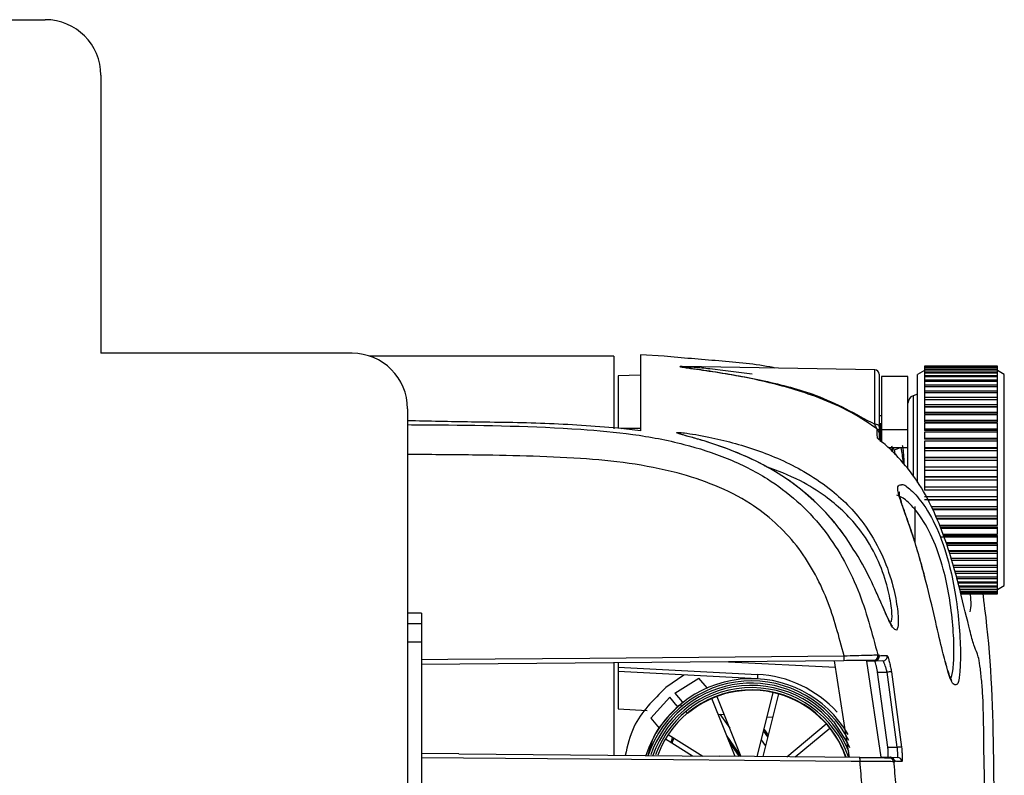
# Model space of a CAD drawing. Extents: x 0.5 to 61.9, y 0.6 to 44.5.
# Drawn here: x 37.6 to 39.8, y 40.6 to 42.3 of the extents above; entities that cross this region are included whole.
import ezdxf

# ---------------------------------------------------------------- set-up
doc = ezdxf.new("R2010")
doc.units = 0
doc.header["$LTSCALE"] = 0.625
doc.header["$MEASUREMENT"] = 0
doc.layers.get('0').update_dxf_attribs({"linetype": 'CONTINUOUS'})

msp = doc.modelspace()

# ---------------------------------------------------------------- linework, layer by layer
for p, q in [((37.2998, 42.2627), (37.6498, 42.2627)), ((37.7748, 42.1377), (37.7748, 41.5127)), ((38.3393, 41.5127), (37.7748, 41.5127)), ((38.9275, 41.5062), (38.3789, 41.5062)), ((39.0407, 41.5057), (38.9875, 41.5093)), ((39.5144, 41.4754), (39.0813, 41.4829)), ((39.6262, 41.4836), (39.6262, 41.3925)), ((39.7901, 41.4836), (39.6262, 41.4836)), ((39.6262, 41.4831), (39.7901, 41.4831)), ((39.7901, 41.4826), (39.6262, 41.4826)), ((39.6262, 41.4809), (39.7901, 41.4809)), ((39.7901, 41.4796), (39.6262, 41.4796)), ((39.7901, 41.3925), (39.7901, 41.4836)), ((39.5144, 41.3529), (39.5144, 41.4754)), ((39.5243, 41.4654), (39.5243, 41.3478)), ((39.5891, 41.4602), (39.5293, 41.4602)), ((39.5293, 41.4602), (39.5293, 41.3138)), ((39.5891, 41.2519), (39.5891, 41.4602)), ((39.6262, 41.4737), (39.6107, 41.4648)), ((39.6107, 41.222), (39.6107, 41.4648)), ((39.6262, 41.4766), (39.7901, 41.4766)), ((39.7901, 41.4747), (39.6262, 41.4747)), ((39.6262, 41.4705), (39.7901, 41.4705)), ((39.7901, 41.4679), (39.6262, 41.4679)), ((39.6262, 41.4626), (39.7901, 41.4626)), ((39.7901, 41.4593), (39.6262, 41.4593)), ((39.8056, 41.4648), (39.7901, 41.4737)), ((39.8056, 40.9905), (39.8056, 41.4648)), ((39.6262, 41.4528), (39.7901, 41.4528)), ((39.7901, 41.449), (39.6262, 41.449)), ((39.6262, 41.4414), (39.7901, 41.4414)), ((39.7901, 41.4369), (39.6262, 41.4369)), ((39.6107, 41.4206), (39.6005, 41.4169)), ((39.6005, 41.4169), (39.6005, 41.2375)), ((39.6262, 41.4283), (39.7901, 41.4283)), ((39.7901, 41.4233), (39.6262, 41.4233)), ((39.6262, 41.4137), (39.7901, 41.4137)), ((39.7901, 41.4082), (39.6262, 41.4082)), ((39.6262, 41.3976), (39.7901, 41.3976)), ((39.7901, 41.3925), (39.6262, 41.3925)), ((39.6262, 41.3917), (39.6262, 41.3757)), ((39.7901, 41.3917), (39.6262, 41.3917)), ((39.7901, 41.3757), (39.7901, 41.3917)), ((38.4643, 41.3877), (38.4643, 36.5877)), ((39.6262, 41.3803), (39.7901, 41.3803)), ((39.7901, 41.3757), (39.6262, 41.3757)), ((39.6262, 41.3739), (39.6262, 41.3578)), ((39.7901, 41.3739), (39.6262, 41.3739)), ((39.7901, 41.3578), (39.7901, 41.3739)), ((38.9875, 41.3384), (38.9375, 41.3444)), ((39.5271, 41.3144), (39.5271, 41.3555)), ((39.6262, 41.3618), (39.7901, 41.3618)), ((39.7901, 41.3578), (39.6262, 41.3578)), ((39.6262, 41.3551), (39.6262, 41.3389)), ((39.7901, 41.3551), (39.6262, 41.3551)), ((39.7901, 41.1261), (39.7901, 41.3551)), ((38.9875, 41.3443), (38.9445, 41.3435)), ((38.9446, 41.3435), (38.9875, 41.3442)), ((39.5243, 41.3336), (39.5243, 41.318)), ((39.5891, 41.3403), (39.5293, 41.3403)), ((39.6262, 41.3423), (39.7901, 41.3423)), ((39.7901, 41.3389), (39.6262, 41.3389)), ((39.6262, 41.3352), (39.6262, 41.3192)), ((39.7901, 41.3352), (39.6262, 41.3352)), ((39.5293, 41.3144), (39.5271, 41.3144)), ((39.5891, 41.3002), (39.5454, 41.3002)), ((39.5717, 41.3001), (39.5577, 41.295)), ((39.5717, 41.3002), (39.5716, 41.3001)), ((39.6262, 41.322), (39.7901, 41.322)), ((39.7901, 41.3192), (39.6262, 41.3192)), ((39.6262, 41.3146), (39.6262, 41.2047)), ((39.7901, 41.3146), (39.6262, 41.3146)), ((39.6262, 41.3009), (39.7901, 41.3009)), ((39.7901, 41.2987), (39.6262, 41.2987)), ((39.7901, 41.2933), (39.6262, 41.2933)), ((39.6262, 41.2792), (39.7901, 41.2792)), ((39.7901, 41.2777), (39.6262, 41.2777)), ((39.7901, 41.2715), (39.6262, 41.2715)), ((39.6262, 41.2572), (39.7901, 41.2572)), ((39.7901, 41.2564), (39.6262, 41.2564)), ((39.7901, 41.2493), (39.6262, 41.2493)), ((39.6262, 41.2349), (39.7901, 41.2349)), ((39.7901, 41.2348), (39.6262, 41.2348)), ((39.7901, 41.227), (39.6262, 41.227)), ((39.6262, 41.2126), (39.7901, 41.2126)), ((39.6262, 41.2053), (39.7901, 41.2053)), ((39.7901, 41.2047), (39.6262, 41.2047)), ((39.6262, 41.1904), (39.7901, 41.1904)), ((39.6046, 41.1677), (39.6046, 41.0873)), ((39.6262, 41.1839), (39.7901, 41.1839)), ((39.7901, 41.1826), (39.6335, 41.1826)), ((39.6415, 41.1684), (39.7901, 41.1684)), ((39.6439, 41.1628), (39.7901, 41.1628)), ((39.7901, 41.1608), (39.6447, 41.1608)), ((39.6506, 41.147), (39.7901, 41.147)), ((39.6527, 41.1421), (39.7901, 41.1421)), ((39.7901, 41.1395), (39.6538, 41.1395)), ((39.6595, 41.1261), (39.7901, 41.1261)), ((39.6611, 41.1222), (39.7901, 41.1222)), ((39.7901, 41.1189), (39.6625, 41.1189)), ((39.668, 41.106), (39.7901, 41.106)), ((39.669, 41.103), (39.7901, 41.103)), ((39.7901, 41.106), (39.7901, 41.1222)), ((39.7901, 41.0869), (39.7901, 41.103)), ((39.7901, 41.0992), (39.6617, 41.0992)), ((39.6743, 41.0869), (39.7901, 41.0869)), ((39.675, 41.0848), (39.7901, 41.0848)), ((39.7901, 41.0804), (39.6765, 41.0804)), ((39.7901, 41.0688), (39.7901, 41.0848)), ((39.6803, 41.0688), (39.7901, 41.0688)), ((39.6806, 41.0677), (39.7901, 41.0677)), ((39.7901, 41.0627), (39.6823, 41.0627)), ((39.7901, 41.0519), (39.7901, 41.0677)), ((39.6858, 41.0519), (39.7901, 41.0519)), ((39.6858, 41.0518), (39.7901, 41.0518)), ((39.7901, 41.0463), (39.6876, 41.0463)), ((39.6906, 41.0364), (39.7901, 41.0364)), ((39.7901, 40.9718), (39.7901, 41.0518)), ((39.7901, 41.0312), (39.692, 41.0312)), ((39.6944, 41.0223), (39.7901, 41.0223)), ((39.7901, 41.0177), (39.6957, 41.0177)), ((39.6328, 40.9869), (39.6271, 41.008)), ((39.6979, 41.0098), (39.7901, 41.0098)), ((39.7901, 41.0057), (39.699, 41.0057)), ((39.7008, 40.9989), (39.7901, 40.9989)), ((39.7901, 40.9955), (39.7018, 40.9955)), ((39.7901, 40.9816), (39.8056, 40.9905)), ((39.7033, 40.9898), (39.7901, 40.9898)), ((39.7901, 40.987), (39.7041, 40.987)), ((39.7053, 40.9825), (39.7901, 40.9825)), ((39.7901, 40.9803), (39.7058, 40.9803)), ((39.7066, 40.977), (39.7901, 40.977)), ((39.7901, 40.9756), (39.707, 40.9756)), ((39.7075, 40.9735), (39.7901, 40.9735)), ((39.7901, 40.9727), (39.7077, 40.9727)), ((39.7079, 40.9719), (39.7901, 40.9719)), ((39.7901, 40.9718), (39.7079, 40.9718)), ((38.4955, 40.928), (38.4643, 40.928)), ((38.4955, 40.928), (38.4955, 40.4681)), ((38.4955, 40.9042), (38.4643, 40.9042)), ((38.4955, 40.8627), (38.4643, 40.8627)), ((39.4451, 40.8213), (38.4955, 40.813)), ((38.9275, 40.8168), (38.9275, 40.6086)), ((38.9375, 40.8169), (38.9375, 40.7127)), ((39.1853, 40.8191), (39.426, 40.8065)), ((39.4576, 40.6039), (39.4237, 40.8212)), ((39.5144, 40.8204), (39.496, 40.82)), ((39.496, 40.82), (39.5281, 40.6045)), ((39.514, 40.822), (39.5115, 40.822)), ((39.5325, 40.8207), (39.5144, 40.8204)), ((39.5241, 40.8326), (39.5237, 40.8342)), ((38.9375, 40.8069), (39.2509, 40.7904)), ((39.2506, 40.7804), (38.9375, 40.7969)), ((39.5438, 40.6265), (39.5208, 40.7954)), ((39.5208, 40.7954), (39.5423, 40.7954)), ((39.5649, 40.6265), (39.5423, 40.7954)), ((39.552, 40.7965), (39.5747, 40.6268)), ((39.085, 40.7891), (39.0451, 40.7609)), ((39.0651, 40.7486), (39.1192, 40.7821)), ((39.1377, 40.76), (39.1192, 40.7821)), ((39.0651, 40.7486), (39.0817, 40.7288)), ((39.2501, 40.6057), (39.2862, 40.7494)), ((39.0111, 40.6917), (39.0536, 40.739)), ((39.0702, 40.7191), (39.0536, 40.739)), ((39.2007, 40.6062), (39.1484, 40.7363)), ((39.1595, 40.7408), (39.2137, 40.6061)), ((39.2979, 40.7465), (39.2625, 40.6056)), ((38.9375, 40.7127), (39.0031, 40.7092)), ((39.0111, 40.6917), (39.0296, 40.6696)), ((39.1627, 40.7009), (39.1759, 40.7002)), ((39.1663, 40.7007), (39.1883, 40.6694)), ((39.2726, 40.6951), (39.2848, 40.6945)), ((39.2645, 40.6628), (39.2736, 40.6498)), ((39.2655, 40.6669), (39.2746, 40.6539)), ((39.3171, 40.6051), (39.4054, 40.679)), ((39.3356, 40.605), (39.4131, 40.6698)), ((39.1047, 40.607), (39.0438, 40.6452)), ((39.0502, 40.6554), (39.1276, 40.6068)), ((39.06, 40.6492), (39.0558, 40.6377)), ((39.0627, 40.6475), (39.0585, 40.636)), ((39.2129, 40.608), (39.1825, 40.6514)), ((39.2104, 40.6061), (39.1878, 40.6384)), ((39.2687, 40.6306), (39.2596, 40.6436)), ((39.5438, 40.6265), (39.5649, 40.6265)), ((38.5795, 40.6116), (38.4955, 40.6123)), ((38.5795, 40.6116), (39.1654, 40.6065)), ((39.4808, 40.6037), (39.1654, 40.6065)), ((39.5281, 40.6045), (39.5494, 40.6041)), ((39.5469, 40.6031), (39.5494, 40.6031)), ((39.5494, 40.6041), (39.5656, 40.6038)), ((39.5593, 40.594), (39.5592, 40.5951))]:
    msp.add_line(p, q)
at = {"flags": 128}
for points in [[(38.9875, 41.4631), (38.9625, 41.4627), (38.9375, 41.4622)], [(39.5243, 41.3726), (39.5271, 41.3725), (39.5293, 41.3724)], [(39.5243, 41.3478), (39.5241, 41.3488), (39.5235, 41.3497), (39.5226, 41.3506), (39.5214, 41.3514), (39.5199, 41.352), (39.5182, 41.3525), (39.5164, 41.3528), (39.5144, 41.3529)], [(38.4955, 40.824), (38.5545, 40.8245), (38.8741, 40.8273), (39.4455, 40.8323)], [(39.0771, 40.7226), (39.0772, 40.7225), (39.0774, 40.7223), (39.0777, 40.7219), (39.0781, 40.7215), (39.0786, 40.7209), (39.0791, 40.7202), (39.0797, 40.7195), (39.0803, 40.7187)], [(39.09, 40.7072), (39.0906, 40.7065), (39.0912, 40.7058), (39.0917, 40.7051), (39.0922, 40.7045), (39.0926, 40.704), (39.0929, 40.7037), (39.0931, 40.7035), (39.0932, 40.7034)], [(39.4216, 40.6847), (39.4531, 40.6362), (39.4579, 40.6259)], [(39.4812, 40.5944), (39.4613, 40.5946), (39.3814, 40.5953), (39.0618, 40.5981), (38.4955, 40.603)]]:
    msp.add_lwpolyline(points, dxfattribs=at)
for centre, radius, start, end in [((37.6498, 42.1377), 0.125, 0, 90), ((38.3393, 41.3877), 0.125, 0, 90), ((39.5143, 41.4654), 0.01, 0, 89), ((39.6064, 41.4006), 0.0173, 110, 180), ((39.5144, 41.3336), 0.00988, 0.0836, 55.804), ((39.3925, 40.8289), 0.0531, 351.8005, 3.6304), ((39.5114, 40.8319), 0.00999, 270.5643, 12.9759), ((39.5323, 40.8307), 0.00999, 271.1038, 12.3021), ((39.5521, 40.7538), 0.0427, 90.1589, 103.1825), ((39.2375, 40.5308), 0.25, 29.876, 161.8952), ((39.2375, 40.5308), 0.245, 26.9243, 161.3485), ((39.2375, 40.5308), 0.24, 39.9027, 160.8768), ((39.3949, 40.7804), 0.1443, 176.0139, 179.9823), ((39.2373, 40.5308), 0.26, 42.2878, 87), ((39.2375, 40.5308), 0.235, 21.4543, 160.7739), ((39.2375, 40.5308), 0.23, 18.816, 160.0499), ((39.2375, 40.5308), 0.225, 19.1697, 159.6053), ((39.2375, 40.5308), 0.224, 19.3823, 129.9027), ((39.5715, 40.5802), 0.0467, 86.0728, 98.0681), ((39.4371, 40.597), 0.0442, 356.6314, 8.7402), ((39.5468, 40.5931), 0.00999, 5.3604, 89.4647), ((39.5654, 40.5938), 0.00999, 4.9726, 88.9484)]:
    msp.add_arc(centre, radius, start, end)
for points, knots in [([(38.9275, 41.5062), (38.9275, 41.5041), (38.9275, 41.5002), (38.9275, 41.4916), (38.9275, 41.4818), (38.9275, 41.4709), (38.9275, 41.4582), (38.9275, 41.4436), (38.9275, 41.4264), (38.9275, 41.4094), (38.9275, 41.3936), (38.9275, 41.3794), (38.9275, 41.3667), (38.9275, 41.356), (38.9275, 41.3474), (38.9275, 41.3442), (38.9275, 41.3425)], [0, 0, 0, 0, 0.138729, 0.256731, 0.356287, 0.439675, 0.509175, 0.582986, 0.641994, 0.691274, 0.731153, 0.770854, 0.813957, 0.864082, 0.924876, 1, 1, 1, 1]), ([(38.9875, 41.5093), (38.9875, 41.5064), (38.9875, 41.5013), (38.9875, 41.4743), (38.9875, 41.4249), (38.9875, 41.3625), (38.9875, 41.3465), (38.9875, 41.3384)], [0, 0, 0, 0, 0.252216, 0.43891, 0.625985, 0.81283, 1, 1, 1, 1]), ([(39.2904, 41.4793), (39.289, 41.4796), (39.2474, 41.4885), (39.1635, 41.4953), (39.0816, 41.5022), (39.0407, 41.5057)], [0, 0, 0, 0, 0.017674, 0.508326, 1, 1, 1, 1]), ([(39.5199, 41.3418), (39.5193, 41.3423), (39.4975, 41.3586), (39.4517, 41.3864), (39.3664, 41.4228), (39.2618, 41.452), (39.1646, 41.4692), (39.1026, 41.4781), (39.0818, 41.4812), (39.0765, 41.4823), (39.0757, 41.4829), (39.0775, 41.483), (39.0814, 41.483), (39.0909, 41.4826), (39.1126, 41.4811), (39.1623, 41.4768), (39.2066, 41.4706), (39.2385, 41.4661)], [0, 0, 0, 0, 0.003339, 0.119242, 0.235385, 0.417234, 0.599196, 0.681995, 0.70635, 0.719851, 0.730933, 0.741968, 0.746073, 0.767201, 0.800691, 0.856334, 1, 1, 1, 1]), ([(39.0807, 41.4829), (39.0806, 41.4829), (39.0799, 41.4829), (39.0784, 41.4829), (39.0764, 41.4828), (39.0774, 41.4823), (39.0827, 41.4812), (39.105, 41.4779), (39.1684, 41.4693), (39.2664, 41.4517), (39.3922, 41.42), (39.4712, 41.3766), (39.5144, 41.3529)], [0, 0, 0, 0, 0.0008979, 0.006391, 0.0210748, 0.0357896, 0.0538459, 0.0868019, 0.2103051, 0.4549623, 0.7015101, 1, 1, 1, 1]), ([(38.9375, 41.4622), (38.9375, 41.4607), (38.9375, 41.4578), (38.9375, 41.4457), (38.9375, 41.4254), (38.9375, 41.389), (38.9375, 41.359), (38.9375, 41.3434)], [0, 0, 0, 0, 0.208331, 0.401429, 0.600074, 0.792871, 1, 1, 1, 1]), ([(38.9375, 41.3444), (38.8827, 41.3484), (38.773, 41.3564), (38.615, 41.3575), (38.5121, 41.3598), (38.4643, 41.3608)], [0, 0, 0, 0, 0.348152, 0.696596, 1, 1, 1, 1]), ([(38.4643, 41.3521), (38.4882, 41.3519), (38.618, 41.3509), (38.787, 41.3483), (38.9706, 41.3321), (39.0811, 41.3112), (39.1833, 41.2786), (39.2693, 41.2358), (39.341, 41.1819), (39.4161, 41.1024), (39.4817, 40.985), (39.5082, 40.8837), (39.5211, 40.8342)], [0, 0, 0, 0, 0.054984, 0.297886, 0.387586, 0.477191, 0.555064, 0.632785, 0.696289, 0.759788, 0.882641, 1, 1, 1, 1]), ([(39.5199, 41.3418), (39.5195, 41.3425), (39.5184, 41.3442), (39.5164, 41.3482), (39.515, 41.3515), (39.5144, 41.3529)], [0, 0, 0, 0, 0.2899619, 0.6867833, 1, 1, 1, 1]), ([(39.5243, 41.3478), (39.5243, 41.3458), (39.5243, 41.3412), (39.5243, 41.3358), (39.5243, 41.3343), (39.5243, 41.3336)], [0, 0, 0, 0, 0.295982, 0.684478, 1, 1, 1, 1]), ([(39.069, 41.3344), (39.069, 41.3345), (39.0685, 41.3349), (39.074, 41.3347), (39.0945, 41.3328), (39.1569, 41.3221), (39.2485, 41.298), (39.3415, 41.2574), (39.4236, 41.2031), (39.4856, 41.1415), (39.531, 41.0637), (39.5548, 40.996), (39.5658, 40.9406), (39.5685, 40.9016), (39.5653, 40.8938), (39.5637, 40.8899)], [0, 0, 0, 0, 0.00074, 0.016986, 0.043528, 0.121408, 0.259875, 0.398201, 0.477796, 0.60139, 0.685862, 0.769721, 0.846771, 0.922716, 1, 1, 1, 1]), ([(39.4442, 41.1059), (39.444, 41.1062), (39.4261, 41.1306), (39.3899, 41.1722), (39.3312, 41.2212), (39.247, 41.2746), (39.1658, 41.3054), (39.1012, 41.3241), (39.08, 41.3299), (39.0691, 41.3333), (39.069, 41.3341), (39.069, 41.3344)], [0, 0, 0, 0, 0.002127, 0.17554, 0.316857, 0.458422, 0.790743, 0.86311, 0.935622, 0.968353, 1, 1, 1, 1]), ([(39.4436, 41.1068), (39.4372, 41.1152), (39.4185, 41.1397), (39.3829, 41.1777), (39.3344, 41.2187), (39.2782, 41.2552), (39.2132, 41.287), (39.1554, 41.3081), (39.1122, 41.321), (39.0887, 41.3275), (39.0774, 41.3308), (39.0735, 41.3322), (39.0735, 41.3322), (39.0735, 41.3322)], [0, 0, 0, 0, 0.063013, 0.185042, 0.31428, 0.455733, 0.611533, 0.785751, 0.872354, 0.936447, 0.978116, 0.994507, 1, 1, 1, 1]), ([(39.5203, 41.3214), (39.5202, 41.3225), (39.5202, 41.3279), (39.52, 41.3348), (39.52, 41.3402), (39.5199, 41.3418)], [0, 0, 0, 0, 0.1487067, 0.7435511, 1, 1, 1, 1]), ([(39.5617, 41.2846), (39.557, 41.2893), (39.5439, 41.3024), (39.5295, 41.314), (39.5203, 41.3214)], [0, 0, 0, 0, 0.360924, 1, 1, 1, 1]), ([(39.5523, 41.3048), (39.5527, 41.3031), (39.5532, 41.3008), (39.5538, 41.2941), (39.554, 41.2921)], [0, 0, 0, 0, 0.702607, 1, 1, 1, 1]), ([(39.5588, 41.294), (39.5583, 41.295), (39.5571, 41.2971), (39.5559, 41.2991), (39.5552, 41.3002)], [0, 0, 0, 0, 0.463744, 1, 1, 1, 1]), ([(39.5761, 41.3058), (39.5766, 41.3036), (39.5776, 41.2992), (39.5791, 41.2828), (39.58, 41.268), (39.5804, 41.2618)], [0, 0, 0, 0, 0.360218, 0.735526, 1, 1, 1, 1]), ([(39.4455, 40.8323), (39.4342, 40.875), (39.411, 40.9627), (39.3445, 41.085), (39.2515, 41.1693), (39.156, 41.2173), (39.0639, 41.2472), (38.9623, 41.2667), (38.8086, 41.2807), (38.6424, 41.2837), (38.5128, 41.2847), (38.4643, 41.2851)], [0, 0, 0, 0, 0.110622, 0.226994, 0.343437, 0.418102, 0.492933, 0.584392, 0.675957, 0.878492, 1, 1, 1, 1]), ([(39.5601, 41.2841), (39.5597, 41.288), (39.5591, 41.2935), (39.5586, 41.2937), (39.5584, 41.2938)], [0, 0, 0, 0, 0.731809, 1, 1, 1, 1]), ([(39.7446, 40.838), (39.7422, 40.8433), (39.7376, 40.8539), (39.7259, 40.8969), (39.711, 40.9615), (39.6901, 41.0404), (39.6696, 41.1045), (39.6422, 41.1702), (39.6076, 41.2325), (39.5766, 41.2678), (39.5617, 41.2846)], [0, 0, 0, 0, 0.120736, 0.241472, 0.462389, 0.573277, 0.684125, 0.792365, 0.900481, 1, 1, 1, 1]), ([(39.5719, 41.2996), (39.5724, 41.2995), (39.5735, 41.2993), (39.5752, 41.289), (39.5767, 41.2769), (39.5775, 41.2673), (39.5777, 41.2652)], [0, 0, 0, 0, 0.261065, 0.57976, 0.907408, 1, 1, 1, 1]), ([(39.5513, 40.9089), (39.552, 40.9109), (39.5543, 40.9169), (39.5516, 40.9483), (39.5411, 40.9986), (39.5178, 41.0606), (39.4735, 41.1313), (39.4133, 41.1863), (39.341, 41.2315), (39.294, 41.249), (39.2669, 41.2591)], [0, 0, 0, 0, 0.057513, 0.170178, 0.283851, 0.406879, 0.530847, 0.714928, 0.835491, 1, 1, 1, 1]), ([(39.6271, 41.008), (39.6225, 41.0253), (39.6111, 41.0689), (39.5904, 41.1313), (39.5714, 41.1824), (39.5657, 41.2048), (39.5663, 41.2164), (39.5709, 41.2166), (39.5746, 41.2168)], [0, 0, 0, 0, 0.153997, 0.386473, 0.620664, 0.798419, 0.840402, 1, 1, 1, 1]), ([(39.5746, 41.2168), (39.575, 41.217), (39.5784, 41.2192), (39.5972, 41.2051), (39.6263, 41.1725), (39.6587, 41.1136), (39.6824, 41.0405), (39.6974, 40.9651), (39.7053, 40.8951), (39.7078, 40.8322), (39.7053, 40.7887), (39.7017, 40.767), (39.6985, 40.7678), (39.6982, 40.7679)], [0, 0, 0, 0, 0.012897, 0.104473, 0.213666, 0.340461, 0.465569, 0.562081, 0.668678, 0.774869, 0.880859, 0.987656, 1, 1, 1, 1]), ([(39.6827, 40.7817), (39.6833, 40.7814), (39.6869, 40.7803), (39.6907, 40.8006), (39.6932, 40.8413), (39.6908, 40.8995), (39.6829, 40.9643), (39.6682, 41.0337), (39.6447, 41.101), (39.6136, 41.1534), (39.5835, 41.1851), (39.5702, 41.1911), (39.5642, 41.1938)], [0, 0, 0, 0, 0.024226, 0.131664, 0.238152, 0.344603, 0.451137, 0.547336, 0.67187, 0.798376, 0.907866, 1, 1, 1, 1]), ([(39.6275, 41.0081), (39.6273, 41.0089), (39.6227, 41.0271), (39.6127, 41.0625), (39.5977, 41.1104), (39.5839, 41.1496), (39.5741, 41.1787), (39.5687, 41.1944), (39.5701, 41.2023), (39.5691, 41.2007), (39.569, 41.2006)], [0, 0, 0, 0, 0.0083682, 0.1992327, 0.3923533, 0.5845522, 0.7453268, 0.8861894, 0.994875, 1, 1, 1, 1]), ([(39.5309, 40.9459), (39.5268, 40.9554), (39.5155, 40.9811), (39.4883, 41.0397), (39.459, 41.0836), (39.4442, 41.1059)], [0, 0, 0, 0, 0.22155, 0.603944, 1, 1, 1, 1]), ([(39.6727, 40.8205), (39.6707, 40.8277), (39.6644, 40.8502), (39.6516, 40.9088), (39.6392, 40.9603), (39.6328, 40.9869)], [0, 0, 0, 0, 0.183, 0.579091, 1, 1, 1, 1]), ([(39.7288, 40.9758), (39.7293, 40.9675), (39.731, 40.9443), (39.7291, 40.9365), (39.7279, 40.9314)], [0, 0, 0, 0, 0.3560105, 1, 1, 1, 1]), ([(39.7804, 39.5936), (39.7804, 39.6034), (39.781, 39.8261), (39.7834, 40.1552), (39.7834, 40.5806), (39.7775, 40.8194), (39.7606, 40.9503), (39.7574, 40.9758)], [0, 0, 0, 0, 0.021238, 0.483027, 0.713744, 0.944279, 1, 1, 1, 1]), ([(39.5541, 40.8988), (39.5541, 40.8989), (39.5539, 40.899), (39.549, 40.9065), (39.5419, 40.9214), (39.5346, 40.9381), (39.5311, 40.946)], [0, 0, 0, 0, 0.113054, 0.369129, 0.698403, 1, 1, 1, 1]), ([(39.5637, 40.8899), (39.5609, 40.8906), (39.5553, 40.8921), (39.5443, 40.9154), (39.5339, 40.939), (39.5309, 40.9459)], [0, 0, 0, 0, 0.409096, 0.82755, 1, 1, 1, 1]), ([(39.7582, 40.7232), (39.758, 40.7264), (39.7573, 40.7426), (39.7553, 40.7715), (39.7518, 40.8042), (39.748, 40.8287), (39.7457, 40.8349), (39.7446, 40.838)], [0, 0, 0, 0, 0.058364, 0.295247, 0.531067, 0.765599, 1, 1, 1, 1]), ([(39.5115, 40.822), (39.5113, 40.8219), (39.5104, 40.8219), (39.5045, 40.8219), (39.4897, 40.8217), (39.4691, 40.8216), (39.4531, 40.8214), (39.4451, 40.8213)], [0, 0, 0, 0, 0.062653, 0.291, 0.524226, 0.76221, 1, 1, 1, 1]), ([(39.4455, 40.8323), (39.4546, 40.8326), (39.4728, 40.8332), (39.4963, 40.8338), (39.5132, 40.8342), (39.5199, 40.8343), (39.5209, 40.8342), (39.5211, 40.8342)], [0, 0, 0, 0, 0.237162, 0.475033, 0.70853, 0.937262, 1, 1, 1, 1]), ([(39.5237, 40.8342), (39.5239, 40.8331), (39.5242, 40.8309), (39.5231, 40.8276), (39.5211, 40.8248), (39.5183, 40.8228), (39.5158, 40.8221), (39.5143, 40.822), (39.514, 40.822)], [0, 0, 0, 0, 0.1884101, 0.3767912, 0.5659203, 0.7558122, 0.9458421, 1, 1, 1, 1]), ([(39.5208, 40.7954), (39.5203, 40.7981), (39.5192, 40.8035), (39.5175, 40.8108), (39.5159, 40.8165), (39.5146, 40.8198), (39.5142, 40.8202), (39.514, 40.8204)], [0, 0, 0, 0, 0.210298, 0.420534, 0.631931, 0.841537, 1, 1, 1, 1]), ([(39.5144, 40.8204), (39.5156, 40.8205), (39.5178, 40.8208), (39.5208, 40.8225), (39.5231, 40.8251), (39.5243, 40.8284), (39.5244, 40.8309), (39.5242, 40.8323), (39.5241, 40.8326)], [0, 0, 0, 0, 0.1905589, 0.3811013, 0.5721307, 0.7632311, 0.9537373, 1, 1, 1, 1]), ([(39.5211, 40.8342), (39.5215, 40.8342), (39.5224, 40.8342), (39.5233, 40.8342), (39.5237, 40.8342)], [0, 0, 0, 0, 0.468507, 1, 1, 1, 1]), ([(39.5241, 40.8326), (39.5245, 40.8326), (39.5266, 40.8326), (39.5323, 40.8327), (39.5381, 40.8328), (39.5421, 40.8328)], [0, 0, 0, 0, 0.076728, 0.383641, 1, 1, 1, 1]), ([(39.5423, 40.7954), (39.5417, 40.7977), (39.5403, 40.8028), (39.5379, 40.81), (39.5356, 40.8159), (39.5336, 40.8199), (39.5329, 40.8204), (39.5325, 40.8207)], [0, 0, 0, 0, 0.180479, 0.391858, 0.598517, 0.800015, 1, 1, 1, 1]), ([(39.5421, 40.8328), (39.5424, 40.8324), (39.5432, 40.8317), (39.5452, 40.8259), (39.5475, 40.8174), (39.5499, 40.8071), (39.5513, 40.7998), (39.552, 40.7965)], [0, 0, 0, 0, 0.201374, 0.402988, 0.608948, 0.819577, 1, 1, 1, 1]), ([(39.6874, 40.7769), (39.6876, 40.7767), (39.6886, 40.7759), (39.6846, 40.7817), (39.68, 40.7946), (39.6752, 40.8115), (39.6726, 40.8205)], [0, 0, 0, 0, 0.057937, 0.298188, 0.622698, 1, 1, 1, 1]), ([(39.6982, 40.7679), (39.6958, 40.767), (39.6906, 40.7649), (39.6818, 40.7856), (39.6751, 40.8115), (39.6727, 40.8205)], [0, 0, 0, 0, 0.362617, 0.776818, 1, 1, 1, 1]), ([(39.0451, 40.7609), (39.0169, 40.7335), (38.9724, 40.69), (38.9584, 40.6303), (38.9533, 40.6083)], [0, 0, 0, 0, 0.63252, 1, 1, 1, 1]), ([(39.0817, 40.7288), (39.0818, 40.7284), (39.0818, 40.7279), (39.0811, 40.7265), (39.0794, 40.7246), (39.0779, 40.7233), (39.0771, 40.7226)], [0, 0, 0, 0, 0.282705, 0.500216, 0.710724, 1, 1, 1, 1]), ([(39.0771, 40.7226), (39.0535, 40.6999), (39.0191, 40.6671), (39.0079, 40.6219), (39.0044, 40.6079)], [0, 0, 0, 0, 0.689354, 1, 1, 1, 1]), ([(39.0771, 40.7226), (39.0763, 40.7219), (39.075, 40.721), (39.0736, 40.72), (39.0724, 40.7193), (39.0712, 40.719), (39.0706, 40.7191), (39.0702, 40.7191)], [0, 0, 0, 0, 0.280241, 0.395904, 0.500171, 0.709257, 1, 1, 1, 1]), ([(39.7598, 38.0023), (39.7617, 38.1088), (39.7656, 38.3218), (39.7612, 38.8818), (39.7599, 39.5087), (39.7674, 40.2027), (39.7612, 40.5497), (39.7582, 40.7232)], [0, 0, 0, 0, 0.117419, 0.234896, 0.617339, 0.808657, 1, 1, 1, 1]), ([(39.5444, 40.6042), (39.5445, 40.6045), (39.5448, 40.605), (39.5449, 40.609), (39.5447, 40.615), (39.5443, 40.6212), (39.544, 40.6252), (39.5438, 40.6265)], [0, 0, 0, 0, 0.222204, 0.444441, 0.666052, 0.887649, 1, 1, 1, 1]), ([(39.5656, 40.6038), (39.5657, 40.6039), (39.5661, 40.6041), (39.5664, 40.6064), (39.5664, 40.6115), (39.5659, 40.6184), (39.5653, 40.6238), (39.5649, 40.6265)], [0, 0, 0, 0, 0.110787, 0.332212, 0.553913, 0.776751, 1, 1, 1, 1]), ([(39.5747, 40.6268), (39.575, 40.623), (39.5757, 40.6154), (39.5761, 40.6056), (39.5762, 40.5984), (39.5759, 40.5951), (39.5755, 40.5948), (39.5754, 40.5947)], [0, 0, 0, 0, 0.223312, 0.446407, 0.66825, 0.889467, 1, 1, 1, 1]), ([(39.4808, 40.6037), (39.4835, 40.6037), (39.494, 40.6036), (39.5117, 40.6034), (39.5302, 40.6033), (39.5433, 40.6032), (39.5457, 40.6031), (39.5469, 40.6031)], [0, 0, 0, 0, 0.080777, 0.310736, 0.540246, 0.770133, 1, 1, 1, 1]), ([(39.5568, 40.5941), (39.5554, 40.5941), (39.5527, 40.5943), (39.5377, 40.5944), (39.5165, 40.5945), (39.4963, 40.5945), (39.4843, 40.5944), (39.4812, 40.5944)], [0, 0, 0, 0, 0.229894, 0.459851, 0.689396, 0.919282, 1, 1, 1, 1]), ([(39.4863, 40.5323), (39.4849, 40.5508), (39.4833, 40.5715), (39.4814, 40.5922), (39.4812, 40.5944)], [0, 0, 0, 0, 0.8918926, 1, 1, 1, 1]), ([(39.5592, 40.5951), (39.5589, 40.5962), (39.5585, 40.5984), (39.5565, 40.6012), (39.5538, 40.6032), (39.5513, 40.604), (39.5498, 40.6041), (39.5494, 40.6041)], [0, 0, 0, 0, 0.230248, 0.460491, 0.690472, 0.92061, 1, 1, 1, 1]), ([(39.5494, 40.6031), (39.5505, 40.603), (39.5528, 40.6027), (39.5557, 40.601), (39.558, 40.5984), (39.559, 40.5959), (39.5592, 40.5944), (39.5593, 40.594)], [0, 0, 0, 0, 0.2296, 0.459228, 0.688191, 0.916721, 1, 1, 1, 1]), ([(39.5568, 40.5941), (39.5569, 40.5926), (39.5588, 40.5723), (39.5603, 40.5519), (39.5617, 40.533)], [0, 0, 0, 0, 0.072856, 1, 1, 1, 1]), ([(39.5593, 40.594), (39.5589, 40.594), (39.558, 40.594), (39.5572, 40.594), (39.5568, 40.5941)], [0, 0, 0, 0, 0.450627, 1, 1, 1, 1]), ([(39.5754, 40.5947), (39.5749, 40.5947), (39.5727, 40.5948), (39.567, 40.5949), (39.5623, 40.595), (39.5592, 40.5951)], [0, 0, 0, 0, 0.075872, 0.379361, 1, 1, 1, 1])]:
    msp.add_open_spline(points, degree=3, knots=knots)

doc.saveas('drawing.dxf')
